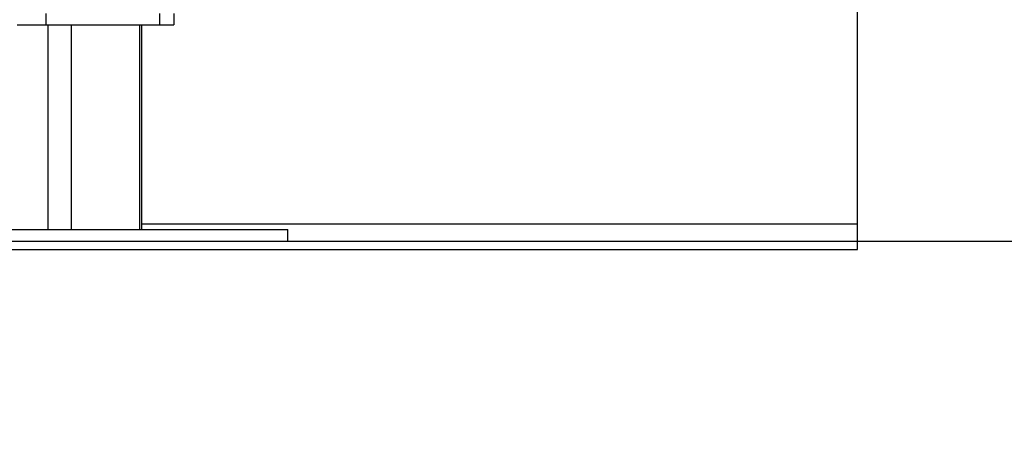
# Model space of a CAD drawing. Units: millimetres. Extents: x 0.5 to 13.4, y 2.2 to 16.7.
# Drawn here: x 7.8 to 8.1, y 11.7 to 11.9 of the extents above; entities that cross this region are included whole.
import ezdxf

# ---------------------------------------------------------------- set-up
doc = ezdxf.new("R2010")
doc.units = ezdxf.units.MM
doc.header["$LTSCALE"] = 20
doc.header["$PDSIZE"] = -1
doc.layers.add('DIASTASEIS', color=253, linetype='Continuous', lineweight=5)
doc.styles.get("Standard").update_dxf_attribs({"font": 'ARIALN.TTF'})
doc.dimstyles.new('STANDARD_ACAD', dxfattribs={"dimtxt": 0.18, "dimasz": 0.15, "dimexe": 0.18, "dimexo": 0.0625, "dimgap": 0.09, "dimtad": 0, "dimtih": 1, "dimtoh": 1, "dimzin": 0, "dimdsep": 46, "dimtxsty": 'Standard', "dimblk": 'OBLIQUE', "dimcen": 0.09, "dimadec": 0, "dimazin": 0, "dimtfac": 1, "dimtofl": 0, "dimtmove": 0, "dimatfit": 3, "dimfxl": 1, "dimtolj": 1, "dimtzin": 0, "dimarcsym": 0})

# ---------------------------------------------------------------- blocks, each defined once
blk = doc.blocks.new('_Oblique')
at = {"color": 0, "linetype": 'ByBlock', "lineweight": -2}
blk.add_line((-0.5, -0.5), (0.5, 0.5), dxfattribs=at)
blk = doc.blocks.new('*D12')
at = {"layer": 'Defpoints', "color": 0}
for p in [(7.827672803288351, 12.73645738436176), (5.678517315518548, 11.78645738436172), (7.280888193597548, 11.78645738436172)]:
    blk.add_point(p, dxfattribs=at)
at = {"layer": 'DIASTASEIS', "color": 0, "lineweight": -2}
for p, q in [((7.765172803288351, 12.73645738436176), (5.498517315518548, 12.73645738436176)), ((5.678517315518548, 12.73645738436176), (5.678517315518548, 12.44336052215164)), ((5.678517315518548, 11.78645738436172), (5.678517315518548, 12.07955424657183)), ((7.218388193597548, 11.78645738436172), (5.498517315518548, 11.78645738436172))]:
    blk.add_line(p, q, dxfattribs=at)
at = {"layer": 'DIASTASEIS', "color": 0, "linetype": 'ByBlock', "lineweight": -2, "xscale": 0.15, "yscale": 0.15, "zscale": 0.15}
for p, rotation in [((5.678517315518548, 12.73645738436176), 90), ((5.678517315518548, 11.78645738436172), 270)]:
    blk.add_blockref('_Oblique', p, dxfattribs=dict(at, rotation=rotation))
at = {"layer": 'DIASTASEIS', "color": 0, "insert": (5.678517315518548, 12.26145738436174), "char_height": 0.18, "attachment_point": 5}
blk.add_mtext('\\A1;0.95', dxfattribs=at)
blk = doc.blocks.new('OPSH_S299A')
at = {"color": 7, "linetype": 'Continuous', "lineweight": 25}
for p, q in [((8.059672803288379, 11.79245642306341), (8.059672803288379, 11.88602857711447)), ((7.774672803288325, 11.86645738436175), (7.774672803288325, 11.86245738436176)), ((7.814672803288317, 11.86645738436175), (7.814672803288317, 11.86245738436176)), ((7.819672803288341, 11.86645738436175), (7.819672803288341, 11.86245738436176)), ((7.764672803288335, 11.86245738436176), (7.774672803288325, 11.86245738436176)), ((7.774672803288325, 11.86245738436176), (7.814672803288317, 11.86245738436176)), ((7.808457412979152, 11.79045738436176), (7.808457412979152, 11.86245738436176)), ((7.814672803288317, 11.86245738436176), (7.819672803288341, 11.86245738436176)), ((7.724672803288342, 11.79045738436176), (7.859672803288333, 11.79045738436176)), ((7.859672803288333, 11.78645738436174), (7.859672803288333, 11.79045738436176)), ((8.059672803288379, 11.7834564230634), (8.059672803288379, 11.79245642306341)), ((7.724672803288342, 11.78645738436174), (7.859672803288333, 11.78645738436174)), ((7.479672803288366, 11.7834564230634), (8.059672803288379, 11.7834564230634))]:
    blk.add_line(p, q, dxfattribs=at)
at = {"color": 8, "linetype": 'Continuous', "lineweight": 25}
for p, q in [((7.775457412979165, 11.86245738436176), (7.775457412979165, 11.79045738436176)), ((7.783653565401863, 11.86245738436176), (7.783653565401863, 11.79045738436176)), ((7.807653565401864, 11.86245738436176), (7.807653565401864, 11.79045738436176)), ((7.808457412979152, 11.79245642306341), (8.059672803288379, 11.79245642306341))]:
    blk.add_line(p, q, dxfattribs=at)

msp = doc.modelspace()

# ---------------------------------------------------------------- linework, layer by layer
msp.add_line((5.248846385673542, 11.78645738436172), (13.16640965653559, 11.78645738436172))

# ---------------------------------------------------------------- block references
msp.add_blockref('OPSH_S299A', (0, 0))

# ---------------------------------------------------------------- dimensions: what is measured, and where the dimension line sits
at = {"layer": 'DIASTASEIS'}
dim = msp.add_linear_dim(base=(5.678517315518548, 11.78645738436172), p1=(7.827672803288351, 12.73645738436176), p2=(7.280888193597548, 11.78645738436172), angle=90, text='0.95', dimstyle='STANDARD_ACAD', dxfattribs=at)
dim.commit()
dim.dimension.update_dxf_attribs({"geometry": '*D12', "text_midpoint": (5.678517315518548, 12.26145738436174)})

doc.saveas('drawing.dxf')
